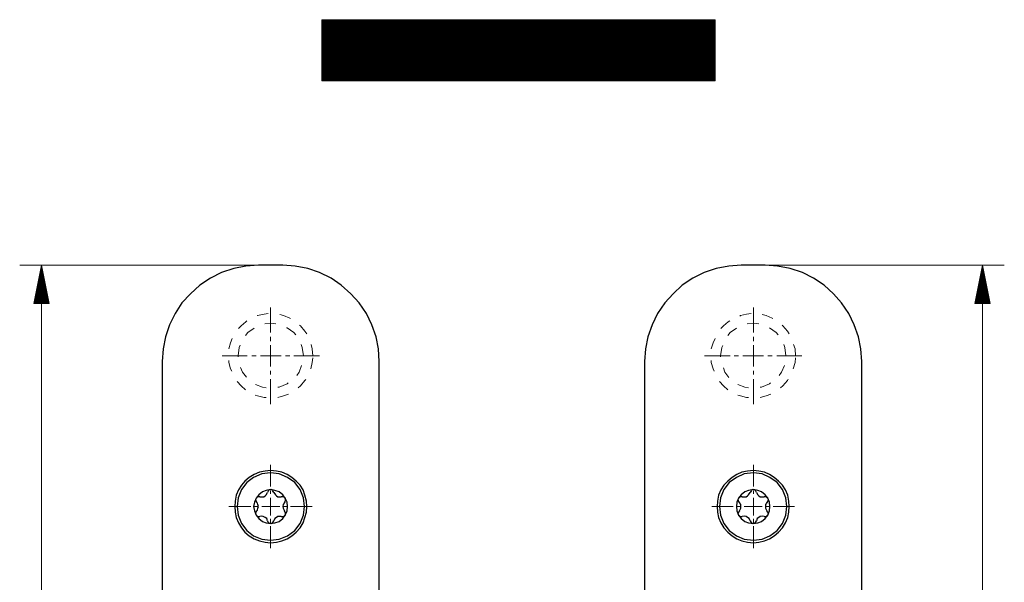
# Model space of a CAD drawing. Units: inches. Extents: x 4 to 831, y 3 to 1191.
# Drawn here: x 295 to 539, y 734 to 873 of the extents above; entities that cross this region are included whole.
import ezdxf

# ---------------------------------------------------------------- set-up
doc = ezdxf.new("R2010")
doc.units = ezdxf.units.IN
doc.header["$MEASUREMENT"] = 0
doc.layers.add('Ebene 1', color=7, linetype='Continuous')

msp = doc.modelspace()

# ---------------------------------------------------------------- linework, layer by layer
at = {"layer": 'Ebene 1', "color": 18, "lineweight": 9, "true_color": 0x000000}
for points in [[(369.84, 873.12), (467.28, 873.12)], [(467.28, 873.12), (369.84, 873.12)], [(369.84, 873.12), (369.84, 858)], [(369.84, 873), (467.28, 873)], [(369.84, 872.88), (467.28, 872.88)], [(369.84, 872.76), (467.28, 872.76)], [(369.84, 872.64), (467.28, 872.64)], [(369.84, 872.52), (467.28, 872.52)], [(369.84, 872.4), (467.28, 872.4)], [(369.84, 872.28), (467.28, 872.28)], [(369.84, 872.16), (467.28, 872.16)], [(369.84, 872.04), (467.28, 872.04)], [(369.84, 871.92), (467.28, 871.92)], [(369.84, 871.8), (467.28, 871.8)], [(369.84, 871.68), (467.28, 871.68)], [(369.84, 871.56), (467.28, 871.56)], [(369.84, 871.44), (467.28, 871.44)], [(369.84, 871.32), (467.28, 871.32)], [(369.84, 871.2), (467.28, 871.2)], [(369.84, 871.08), (467.28, 871.08)], [(369.84, 870.96), (467.28, 870.96)], [(467.28, 858), (467.28, 873.12)], [(369.84, 870.84), (467.28, 870.84)], [(369.84, 870.72), (467.28, 870.72)], [(369.84, 870.6), (467.28, 870.6)], [(369.84, 870.48), (467.28, 870.48)], [(369.84, 870.36), (467.28, 870.36)], [(369.84, 870.24), (467.28, 870.24)], [(369.84, 870.12), (467.28, 870.12)], [(369.84, 870), (467.28, 870)], [(369.84, 869.88), (467.28, 869.88)], [(369.84, 869.76), (467.28, 869.76)], [(369.84, 869.64), (467.28, 869.64)], [(369.84, 869.52), (467.28, 869.52)], [(369.84, 869.4), (467.28, 869.4)], [(369.84, 869.28), (467.28, 869.28)], [(369.84, 869.16), (467.28, 869.16)], [(369.84, 869.04), (467.28, 869.04)], [(369.84, 868.92), (467.28, 868.92)], [(369.84, 868.8), (467.28, 868.8)], [(369.84, 868.68), (467.28, 868.68)], [(369.84, 868.56), (467.28, 868.56)], [(369.84, 868.44), (467.28, 868.44)], [(369.84, 868.32), (467.28, 868.32)], [(369.84, 868.2), (467.28, 868.2)], [(369.84, 868.08), (467.28, 868.08)], [(369.84, 867.96), (467.28, 867.96)], [(369.84, 867.84), (467.28, 867.84)], [(369.84, 867.72), (467.28, 867.72)], [(369.84, 867.6), (467.28, 867.6)], [(369.84, 867.48), (467.28, 867.48)], [(369.84, 867.36), (467.28, 867.36)], [(369.84, 867.24), (467.28, 867.24)], [(369.84, 867.12), (467.28, 867.12)], [(369.84, 867), (467.28, 867)], [(369.84, 866.88), (467.28, 866.88)], [(369.84, 866.76), (467.28, 866.76)], [(369.84, 866.64), (467.28, 866.64)], [(369.84, 866.52), (467.28, 866.52)], [(369.84, 866.4), (467.28, 866.4)], [(369.84, 866.28), (467.28, 866.28)], [(369.84, 866.16), (467.28, 866.16)], [(369.84, 866.04), (467.28, 866.04)], [(369.84, 865.92), (467.28, 865.92)], [(369.84, 865.8), (467.28, 865.8)], [(369.84, 865.68), (467.28, 865.68)], [(369.84, 865.56), (467.28, 865.56)], [(369.84, 865.44), (467.28, 865.44)], [(369.84, 865.32), (467.28, 865.32)], [(369.84, 865.2), (467.28, 865.2)], [(369.84, 865.08), (467.28, 865.08)], [(369.84, 864.96), (467.28, 864.96)], [(369.84, 864.84), (467.28, 864.84)], [(369.84, 864.72), (467.28, 864.72)], [(369.84, 864.6), (467.28, 864.6)], [(369.84, 864.48), (467.28, 864.48)], [(369.84, 864.36), (467.28, 864.36)], [(369.84, 864.24), (467.28, 864.24)], [(369.84, 864.12), (467.28, 864.12)], [(369.84, 864), (467.28, 864)], [(369.84, 863.88), (467.28, 863.88)], [(369.84, 863.76), (467.28, 863.76)], [(369.84, 863.64), (467.28, 863.64)], [(369.84, 863.52), (467.28, 863.52)], [(369.84, 863.4), (467.28, 863.4)], [(369.84, 863.28), (467.28, 863.28)], [(369.84, 863.16), (467.28, 863.16)], [(369.84, 863.04), (467.28, 863.04)], [(369.84, 862.92), (467.28, 862.92)], [(369.84, 862.8), (467.28, 862.8)], [(369.84, 862.68), (467.28, 862.68)], [(369.84, 862.56), (467.28, 862.56)], [(369.84, 862.44), (467.28, 862.44)], [(369.84, 862.32), (467.28, 862.32)], [(369.84, 862.2), (467.28, 862.2)], [(369.84, 862.08), (467.28, 862.08)], [(369.84, 861.96), (467.28, 861.96)], [(369.84, 861.84), (467.28, 861.84)], [(369.84, 861.72), (467.28, 861.72)], [(369.84, 861.6), (467.28, 861.6)], [(369.84, 861.48), (467.28, 861.48)], [(369.84, 861.36), (467.28, 861.36)], [(369.84, 861.24), (467.28, 861.24)], [(369.84, 861.12), (467.28, 861.12)], [(369.84, 861), (467.28, 861)], [(369.84, 860.88), (467.28, 860.88)], [(369.84, 860.76), (467.28, 860.76)], [(369.84, 860.64), (467.28, 860.64)], [(369.84, 860.52), (467.28, 860.52)], [(369.84, 860.4), (467.28, 860.4)], [(369.84, 860.28), (467.28, 860.28)], [(369.84, 860.16), (467.28, 860.16)], [(369.84, 860.04), (467.28, 860.04)], [(369.84, 859.92), (467.28, 859.92)], [(369.84, 859.8), (467.28, 859.8)], [(369.84, 859.68), (467.28, 859.68)], [(369.84, 859.56), (467.28, 859.56)], [(369.84, 859.44), (467.28, 859.44)], [(369.84, 859.32), (467.28, 859.32)], [(369.84, 859.2), (467.28, 859.2)], [(369.84, 859.08), (467.28, 859.08)], [(369.84, 858.96), (467.28, 858.96)], [(369.84, 858.84), (467.28, 858.84)], [(369.84, 858.72), (467.28, 858.72)], [(369.84, 858.6), (467.28, 858.6)], [(369.84, 858.48), (467.28, 858.48)], [(369.84, 858.36), (467.28, 858.36)], [(369.84, 858.24), (467.28, 858.24)], [(369.84, 858.12), (467.28, 858.12)], [(369.84, 858), (467.28, 858)], [(369.84, 858), (467.28, 858)]]:
    msp.add_lwpolyline(points, dxfattribs=at)
at = {"layer": 'Ebene 1', "color": 7, "lineweight": 13, "true_color": 0xffffff}
for points in [[(354.12, 812.28), (294.96, 812.28)], [(479.64, 812.28), (538.92, 812.28)], [(300.36, 224.04), (300.36, 802.8)], [(533.52, 802.8), (533.52, 224.04)], [(356.52, 800.28), (355.56, 800.16)], [(476.16, 800.28), (475.08, 800.16)], [(351, 798.24), (349.8, 797.28)], [(351.24, 798.48), (351, 798.24)], [(353.88, 799.8), (353.76, 799.8)], [(355.56, 800.16), (353.88, 799.8)], [(357.12, 797.88), (355.68, 797.76)], [(358.44, 797.76), (357.12, 797.88)], [(360.36, 799.8), (359.4, 800.04)], [(361.92, 799.2), (360.36, 799.8)], [(362.04, 799.08), (361.92, 799.2)], [(470.52, 798.24), (469.32, 797.28)], [(470.88, 798.48), (470.52, 798.24)], [(473.52, 799.8), (473.4, 799.68)], [(475.08, 800.16), (473.52, 799.8)], [(476.76, 797.88), (475.2, 797.76)], [(478.08, 797.76), (476.76, 797.88)], [(479.88, 799.8), (478.92, 800.04)], [(481.44, 799.2), (479.88, 799.8)], [(481.56, 799.08), (481.44, 799.2)], [(349.8, 797.28), (349.2, 796.56)], [(351.48, 795.6), (350.88, 794.88)], [(353.04, 796.68), (351.48, 795.6)], [(361.2, 796.8), (361.08, 796.8)], [(362.88, 795.6), (361.2, 796.8)], [(363.36, 795), (362.88, 795.6)], [(364.56, 797.28), (364.32, 797.4)], [(365.64, 795.96), (364.56, 797.28)], [(366.12, 795.24), (365.64, 795.96)], [(469.32, 797.28), (468.72, 796.56)], [(471, 795.6), (470.4, 794.88)], [(472.56, 796.68), (471, 795.6)], [(482.4, 795.6), (480.72, 796.8)], [(480.72, 796.8), (480.72, 796.8)], [(482.88, 795), (482.4, 795.6)], [(484.08, 797.28), (483.84, 797.4)], [(485.16, 795.96), (484.08, 797.28)], [(485.64, 795.24), (485.16, 795.96)], [(347.16, 793.08), (346.8, 791.52)], [(347.64, 794.16), (347.16, 793.08)], [(466.8, 793.08), (466.32, 791.52)], [(467.28, 794.16), (466.8, 793.08)], [(346.8, 791.52), (346.8, 791.52)], [(349.32, 791.88), (349.08, 789.84)], [(349.56, 792.48), (349.32, 791.88)], [(364.92, 791.88), (364.68, 792.6)], [(365.28, 789.84), (364.92, 791.88)], [(367.44, 791.52), (367.2, 792.6)], [(367.56, 789.84), (367.44, 791.52)], [(466.32, 791.52), (466.32, 791.52)], [(468.96, 791.88), (468.6, 789.84)], [(469.2, 792.36), (468.96, 791.88)], [(484.56, 791.88), (484.32, 792.6)], [(484.8, 789.84), (484.56, 791.88)], [(487.08, 791.52), (486.72, 792.6)], [(487.2, 789.84), (487.08, 791.52)], [(346.8, 788.64), (346.8, 788.16)], [(346.8, 788.16), (347.16, 786.6)], [(349.08, 789.84), (349.08, 789.6)], [(367.08, 786.6), (367.44, 788.16)], [(367.44, 788.16), (367.56, 789.36)], [(466.32, 788.64), (466.32, 788.16)], [(466.32, 788.16), (466.8, 786.6)], [(468.6, 789.84), (468.6, 789.6)], [(486.6, 786.6), (487.08, 788.16)], [(487.08, 788.16), (487.2, 789.36)], [(347.16, 786.6), (347.52, 786)], [(349.68, 786.96), (350.16, 785.76)], [(350.16, 785.76), (351.12, 784.56)], [(363.6, 784.92), (364.2, 785.76)], [(364.2, 785.76), (364.8, 787.44)], [(367.08, 786.6), (367.08, 786.6)], [(466.8, 786.6), (467.04, 786)], [(469.32, 786.84), (469.68, 785.76)], [(469.68, 785.76), (470.64, 784.44)], [(483.12, 784.92), (483.72, 785.76)], [(483.72, 785.76), (484.44, 787.44)], [(486.6, 786.6), (486.6, 786.6)], [(348.84, 783.48), (349.8, 782.4)], [(361.2, 782.88), (361.44, 783.12)], [(364.56, 782.4), (365.64, 783.72)], [(365.64, 783.72), (365.88, 783.96)], [(468.36, 783.48), (469.32, 782.4)], [(480.72, 782.88), (480.96, 783.12)], [(484.08, 782.4), (485.16, 783.72)], [(485.16, 783.72), (485.4, 784.08)], [(349.8, 782.4), (350.88, 781.44)], [(353.4, 782.76), (355.08, 782.04)], [(355.08, 782.04), (356.04, 781.92)], [(358.92, 782.04), (359.28, 782.04)], [(359.28, 782.04), (361.2, 782.88)], [(363.96, 781.92), (364.56, 782.4)], [(469.32, 782.4), (470.4, 781.44)], [(472.92, 782.76), (474.6, 782.04)], [(474.6, 782.04), (475.56, 781.92)], [(478.44, 782.04), (478.8, 782.04)], [(478.8, 782.04), (480.72, 782.88)], [(483.48, 781.92), (484.08, 782.4)], [(353.28, 780.12), (353.88, 779.88)], [(353.88, 779.88), (355.56, 779.52)], [(355.56, 779.52), (356.04, 779.52)], [(358.92, 779.52), (360.36, 779.88)], [(360.36, 779.88), (361.56, 780.36)], [(472.92, 780.12), (473.52, 779.88)], [(473.52, 779.88), (475.08, 779.52)], [(475.08, 779.52), (475.56, 779.52)], [(478.44, 779.52), (479.88, 779.88)], [(479.88, 779.88), (481.08, 780.36)]]:
    msp.add_lwpolyline(points, dxfattribs=at)
at = {"layer": 'Ebene 1', "color": 7, "lineweight": 9, "true_color": 0xffffff}
for points in [[(300.36, 812.28), (298.44, 802.8)], [(299.88, 810), (300.84, 810)], [(300, 810.6), (300.72, 810.6)], [(300, 810.48), (300.72, 810.48)], [(300, 810.36), (300.72, 810.36)], [(300, 810.24), (300.72, 810.24)], [(300, 810.12), (300.84, 810.12)], [(300.12, 811.2), (300.6, 811.2)], [(300.12, 811.08), (300.6, 811.08)], [(300.12, 810.96), (300.6, 810.96)], [(300.12, 810.84), (300.6, 810.84)], [(300.12, 810.72), (300.72, 810.72)], [(300.24, 811.8), (300.48, 811.8)], [(300.24, 811.68), (300.48, 811.68)], [(300.24, 811.56), (300.48, 811.56)], [(300.24, 811.44), (300.48, 811.44)], [(300.24, 811.32), (300.6, 811.32)], [(302.28, 802.8), (300.36, 812.28)], [(300.36, 812.16), (300.48, 812.16)], [(300.36, 812.04), (300.48, 812.04)], [(300.36, 811.92), (300.48, 811.92)], [(533.52, 812.28), (531.6, 802.8)], [(533.04, 810.24), (533.88, 810.24)], [(533.04, 810.12), (533.88, 810.12)], [(533.04, 810), (533.88, 810)], [(533.16, 810.84), (533.76, 810.84)], [(533.16, 810.72), (533.76, 810.72)], [(533.16, 810.6), (533.76, 810.6)], [(533.16, 810.48), (533.88, 810.48)], [(533.16, 810.36), (533.88, 810.36)], [(533.28, 811.44), (533.64, 811.44)], [(533.28, 811.32), (533.64, 811.32)], [(533.28, 811.2), (533.64, 811.2)], [(533.28, 811.08), (533.76, 811.08)], [(533.28, 810.96), (533.76, 810.96)], [(533.4, 812.04), (533.52, 812.04)], [(533.4, 811.92), (533.52, 811.92)], [(533.4, 811.8), (533.52, 811.8)], [(533.4, 811.68), (533.64, 811.68)], [(533.4, 811.56), (533.64, 811.56)], [(535.44, 802.8), (533.52, 812.28)], [(533.52, 812.16), (533.64, 812.16)], [(299.4, 807.6), (301.32, 807.6)], [(299.52, 808.2), (301.2, 808.2)], [(299.52, 808.08), (301.2, 808.08)], [(299.52, 807.96), (301.2, 807.96)], [(299.52, 807.84), (301.2, 807.84)], [(299.52, 807.72), (301.32, 807.72)], [(299.64, 808.8), (301.08, 808.8)], [(299.64, 808.68), (301.08, 808.68)], [(299.64, 808.56), (301.08, 808.56)], [(299.64, 808.44), (301.08, 808.44)], [(299.64, 808.32), (301.2, 808.32)], [(299.76, 809.4), (300.96, 809.4)], [(299.76, 809.28), (300.96, 809.28)], [(299.76, 809.16), (300.96, 809.16)], [(299.76, 809.04), (300.96, 809.04)], [(299.76, 808.92), (301.08, 808.92)], [(299.88, 809.88), (300.84, 809.88)], [(299.88, 809.76), (300.84, 809.76)], [(299.88, 809.64), (300.84, 809.64)], [(299.88, 809.52), (300.96, 809.52)], [(532.56, 807.84), (534.36, 807.84)], [(532.56, 807.72), (534.36, 807.72)], [(532.56, 807.6), (534.36, 807.6)], [(532.68, 808.44), (534.24, 808.44)], [(532.68, 808.32), (534.24, 808.32)], [(532.68, 808.2), (534.24, 808.2)], [(532.68, 808.08), (534.36, 808.08)], [(532.68, 807.96), (534.36, 807.96)], [(532.8, 809.04), (534.12, 809.04)], [(532.8, 808.92), (534.12, 808.92)], [(532.8, 808.8), (534.12, 808.8)], [(532.8, 808.68), (534.24, 808.68)], [(532.8, 808.56), (534.24, 808.56)], [(532.92, 809.64), (534, 809.64)], [(532.92, 809.52), (534, 809.52)], [(532.92, 809.4), (534, 809.4)], [(532.92, 809.28), (534.12, 809.28)], [(532.92, 809.16), (534.12, 809.16)], [(533.04, 809.88), (534, 809.88)], [(533.04, 809.76), (534, 809.76)], [(298.92, 805.2), (301.8, 805.2)], [(298.92, 805.08), (301.8, 805.08)], [(299.04, 805.8), (301.68, 805.8)], [(299.04, 805.68), (301.68, 805.68)], [(299.04, 805.56), (301.68, 805.56)], [(299.04, 805.44), (301.68, 805.44)], [(299.04, 805.32), (301.8, 805.32)], [(299.16, 806.4), (301.56, 806.4)], [(299.16, 806.28), (301.56, 806.28)], [(299.16, 806.16), (301.56, 806.16)], [(299.16, 806.04), (301.56, 806.04)], [(299.16, 805.92), (301.68, 805.92)], [(299.28, 807), (301.44, 807)], [(299.28, 806.88), (301.44, 806.88)], [(299.28, 806.76), (301.44, 806.76)], [(299.28, 806.64), (301.44, 806.64)], [(299.28, 806.52), (301.56, 806.52)], [(299.4, 807.48), (301.32, 807.48)], [(299.4, 807.36), (301.32, 807.36)], [(299.4, 807.24), (301.32, 807.24)], [(299.4, 807.12), (301.44, 807.12)], [(532.08, 805.44), (534.84, 805.44)], [(532.08, 805.32), (534.84, 805.32)], [(532.08, 805.2), (534.84, 805.2)], [(532.08, 805.08), (534.96, 805.08)], [(532.2, 806.04), (534.72, 806.04)], [(532.2, 805.92), (534.72, 805.92)], [(532.2, 805.8), (534.72, 805.8)], [(532.2, 805.68), (534.84, 805.68)], [(532.2, 805.56), (534.84, 805.56)], [(532.32, 806.64), (534.6, 806.64)], [(532.32, 806.52), (534.6, 806.52)], [(532.32, 806.4), (534.6, 806.4)], [(532.32, 806.28), (534.72, 806.28)], [(532.32, 806.16), (534.72, 806.16)], [(532.44, 807.24), (534.48, 807.24)], [(532.44, 807.12), (534.48, 807.12)], [(532.44, 807), (534.48, 807)], [(532.44, 806.88), (534.6, 806.88)], [(532.44, 806.76), (534.6, 806.76)], [(532.56, 807.48), (534.48, 807.48)], [(532.56, 807.36), (534.48, 807.36)], [(298.44, 802.8), (302.28, 802.8)], [(298.44, 802.8), (302.28, 802.8)], [(298.56, 803.4), (302.16, 803.4)], [(298.56, 803.28), (302.16, 803.28)], [(298.56, 803.16), (302.16, 803.16)], [(298.56, 803.04), (302.16, 803.04)], [(298.56, 802.92), (302.28, 802.92)], [(298.68, 804), (302.04, 804)], [(298.68, 803.88), (302.04, 803.88)], [(298.68, 803.76), (302.04, 803.76)], [(298.68, 803.64), (302.04, 803.64)], [(298.68, 803.52), (302.16, 803.52)], [(298.8, 804.6), (301.92, 804.6)], [(298.8, 804.48), (301.92, 804.48)], [(298.8, 804.36), (301.92, 804.36)], [(298.8, 804.24), (301.92, 804.24)], [(298.8, 804.12), (302.04, 804.12)], [(298.92, 804.96), (301.8, 804.96)], [(298.92, 804.84), (301.8, 804.84)], [(298.92, 804.72), (301.92, 804.72)], [(531.6, 803.04), (535.32, 803.04)], [(531.6, 802.92), (535.32, 802.92)], [(531.6, 802.8), (535.32, 802.8)], [(531.6, 802.8), (535.44, 802.8)], [(531.72, 803.64), (535.2, 803.64)], [(531.72, 803.52), (535.2, 803.52)], [(531.72, 803.4), (535.2, 803.4)], [(531.72, 803.28), (535.32, 803.28)], [(531.72, 803.16), (535.32, 803.16)], [(531.84, 804.24), (535.08, 804.24)], [(531.84, 804.12), (535.08, 804.12)], [(531.84, 804), (535.08, 804)], [(531.84, 803.88), (535.2, 803.88)], [(531.84, 803.76), (535.2, 803.76)], [(531.96, 804.84), (534.96, 804.84)], [(531.96, 804.72), (534.96, 804.72)], [(531.96, 804.6), (534.96, 804.6)], [(531.96, 804.48), (535.08, 804.48)], [(531.96, 804.36), (535.08, 804.36)], [(532.08, 804.96), (534.96, 804.96)]]:
    msp.add_lwpolyline(points, dxfattribs=at)
at = {"layer": 'Ebene 1', "color": 7, "lineweight": 25, "true_color": 0xffffff}
for points in [[(345, 810.48), (342.24, 809.04)], [(345, 810.48), (342.24, 809.04)], [(348, 811.44), (345, 810.48)], [(348, 811.44), (345, 810.48)], [(351, 812.04), (348, 811.44)], [(351, 812.04), (348, 811.44)], [(354.12, 812.28), (351, 812.04)], [(354.12, 812.28), (351, 812.04)], [(360.12, 812.28), (354.12, 812.28)], [(363.24, 812.04), (360.12, 812.28)], [(363.24, 812.04), (360.12, 812.28)], [(366.36, 811.44), (363.24, 812.04)], [(366.36, 811.44), (363.24, 812.04)], [(369.24, 810.48), (366.36, 811.44)], [(369.24, 810.48), (366.36, 811.44)], [(372.12, 809.04), (369.24, 810.48)], [(372.12, 809.04), (369.24, 810.48)], [(464.52, 810.48), (461.76, 809.04)], [(464.52, 810.48), (461.76, 809.04)], [(467.52, 811.44), (464.52, 810.48)], [(467.52, 811.44), (464.52, 810.48)], [(470.64, 812.04), (467.52, 811.44)], [(470.64, 812.04), (467.52, 811.44)], [(473.76, 812.28), (470.64, 812.04)], [(473.76, 812.28), (470.64, 812.04)], [(479.64, 812.28), (473.76, 812.28)], [(482.76, 812.04), (479.64, 812.28)], [(482.76, 812.04), (479.64, 812.28)], [(485.88, 811.44), (482.76, 812.04)], [(485.88, 811.44), (482.76, 812.04)], [(488.88, 810.48), (485.88, 811.44)], [(488.88, 810.48), (485.88, 811.44)], [(491.64, 809.04), (488.88, 810.48)], [(491.64, 809.04), (488.88, 810.48)], [(342.24, 809.04), (339.6, 807.36)], [(342.24, 809.04), (339.6, 807.36)], [(374.64, 807.36), (372.12, 809.04)], [(374.64, 807.36), (372.12, 809.04)], [(461.76, 809.04), (459.12, 807.36)], [(461.76, 809.04), (459.12, 807.36)], [(494.28, 807.36), (491.64, 809.04)], [(494.28, 807.36), (491.64, 809.04)], [(337.32, 805.2), (335.16, 802.92)], [(337.32, 805.2), (335.16, 802.92)], [(339.6, 807.36), (337.32, 805.2)], [(339.6, 807.36), (337.32, 805.2)], [(377.04, 805.2), (374.64, 807.36)], [(377.04, 805.2), (374.64, 807.36)], [(379.08, 802.92), (377.04, 805.2)], [(379.08, 802.92), (377.04, 805.2)], [(456.84, 805.2), (454.8, 802.92)], [(456.84, 805.2), (454.8, 802.92)], [(459.12, 807.36), (456.84, 805.2)], [(459.12, 807.36), (456.84, 805.2)], [(496.56, 805.2), (494.28, 807.36)], [(496.56, 805.2), (494.28, 807.36)], [(498.6, 802.92), (496.56, 805.2)], [(498.6, 802.92), (496.56, 805.2)], [(335.16, 802.92), (333.48, 800.28)], [(335.16, 802.92), (333.48, 800.28)], [(380.88, 800.28), (379.08, 802.92)], [(380.88, 800.28), (379.08, 802.92)], [(454.8, 802.92), (453, 800.28)], [(454.8, 802.92), (453, 800.28)], [(500.4, 800.28), (498.6, 802.92)], [(500.4, 800.28), (498.6, 802.92)], [(333.48, 800.28), (332.04, 797.52)], [(333.48, 800.28), (332.04, 797.52)], [(382.2, 797.52), (380.88, 800.28)], [(382.2, 797.52), (380.88, 800.28)], [(453, 800.28), (451.68, 797.52)], [(453, 800.28), (451.68, 797.52)], [(501.72, 797.52), (500.4, 800.28)], [(501.72, 797.52), (500.4, 800.28)], [(332.04, 797.52), (331.08, 794.52)], [(332.04, 797.52), (331.08, 794.52)], [(383.28, 794.52), (382.2, 797.52)], [(383.28, 794.52), (382.2, 797.52)], [(451.68, 797.52), (450.6, 794.52)], [(451.68, 797.52), (450.6, 794.52)], [(502.8, 794.52), (501.72, 797.52)], [(502.8, 794.52), (501.72, 797.52)], [(331.08, 794.52), (330.48, 791.52)], [(331.08, 794.52), (330.48, 791.52)], [(383.88, 791.52), (383.28, 794.52)], [(383.88, 791.52), (383.28, 794.52)], [(450.6, 794.52), (450, 791.52)], [(450.6, 794.52), (450, 791.52)], [(503.4, 791.52), (502.8, 794.52)], [(503.4, 791.52), (502.8, 794.52)], [(330.48, 791.52), (330.24, 788.4)], [(330.48, 791.52), (330.24, 788.4)], [(384, 788.4), (383.88, 791.52)], [(384, 788.4), (383.88, 791.52)], [(450, 791.52), (449.76, 788.4)], [(450, 791.52), (449.76, 788.4)], [(503.64, 788.4), (503.4, 791.52)], [(503.64, 788.4), (503.4, 791.52)], [(330.24, 788.4), (330.24, 594.12)], [(330.24, 788.4), (330.24, 289.2)], [(384, 594.12), (384, 788.4)], [(449.76, 788.4), (449.76, 594.12)], [(449.76, 788.4), (449.76, 386.64)], [(503.64, 594.12), (503.64, 788.4)], [(355.8, 761.28), (354.36, 761.04)], [(357.12, 761.4), (355.8, 761.28)], [(358.56, 761.28), (357.12, 761.4)], [(359.88, 761.04), (358.56, 761.28)], [(475.32, 761.28), (473.88, 761.04)], [(476.76, 761.4), (475.32, 761.28)], [(478.08, 761.28), (476.76, 761.4)], [(479.52, 761.04), (478.08, 761.28)], [(350.76, 758.76), (349.92, 757.8)], [(351.84, 759.72), (350.76, 758.76)], [(352.92, 759.72), (351.24, 758.4)], [(353.04, 760.44), (351.84, 759.72)], [(354.96, 760.56), (352.92, 759.72)], [(354.36, 761.04), (353.04, 760.44)], [(357.12, 760.8), (354.96, 760.56)], [(359.28, 760.56), (357.12, 760.8)], [(361.32, 759.72), (359.28, 760.56)], [(361.2, 760.44), (359.88, 761.04)], [(362.4, 759.72), (361.2, 760.44)], [(363.12, 758.4), (361.32, 759.72)], [(363.48, 758.76), (362.4, 759.72)], [(364.44, 757.8), (363.48, 758.76)], [(470.4, 758.76), (469.44, 757.8)], [(471.48, 759.72), (470.4, 758.76)], [(472.56, 759.72), (470.76, 758.4)], [(472.68, 760.44), (471.48, 759.72)], [(474.48, 760.56), (472.56, 759.72)], [(473.88, 761.04), (472.68, 760.44)], [(476.76, 760.8), (474.48, 760.56)], [(478.92, 760.56), (476.76, 760.8)], [(480.84, 759.72), (478.92, 760.56)], [(480.72, 760.44), (479.52, 761.04)], [(481.92, 759.72), (480.72, 760.44)], [(482.64, 758.4), (480.84, 759.72)], [(483, 758.76), (481.92, 759.72)], [(483.96, 757.8), (483, 758.76)], [(349.2, 756.6), (348.6, 755.28)], [(349.92, 756.72), (349.08, 754.68)], [(349.92, 757.8), (349.2, 756.6)], [(351.24, 758.4), (349.92, 756.72)], [(356.04, 756.48), (355.08, 756.12)], [(357.12, 756.72), (356.04, 756.48)], [(356.64, 756.48), (356.4, 756)], [(356.88, 756.6), (356.64, 756.48)], [(357.12, 756.72), (356.88, 756.6)], [(358.2, 756.48), (357.12, 756.72)], [(357.48, 756.6), (357.24, 756.72)], [(357.6, 756.48), (357.48, 756.6)], [(357.96, 756), (357.6, 756.48)], [(359.28, 756.12), (358.2, 756.48)], [(364.44, 756.72), (363.12, 758.4)], [(365.16, 756.6), (364.44, 757.8)], [(365.28, 754.68), (364.44, 756.72)], [(365.64, 755.28), (365.16, 756.6)], [(468.72, 756.6), (468.12, 755.28)], [(469.44, 756.72), (468.6, 754.68)], [(469.44, 757.8), (468.72, 756.6)], [(470.76, 758.4), (469.44, 756.72)], [(475.56, 756.48), (474.6, 756.12)], [(476.76, 756.72), (475.56, 756.48)], [(476.28, 756.48), (475.92, 756)], [(476.4, 756.6), (476.28, 756.48)], [(476.64, 756.72), (476.4, 756.6)], [(477, 756.6), (476.76, 756.72)], [(477.84, 756.48), (476.76, 756.72)], [(477.12, 756.48), (477, 756.6)], [(477.48, 756), (477.24, 756.48)], [(478.8, 756.12), (477.84, 756.48)], [(483.96, 756.72), (482.64, 758.4)], [(484.68, 756.6), (483.96, 757.8)], [(484.8, 754.68), (483.96, 756.72)], [(485.28, 755.28), (484.68, 756.6)], [(348.36, 753.84), (348.24, 752.52)], [(348.6, 755.28), (348.36, 753.84)], [(349.08, 754.68), (348.84, 752.52)], [(353.52, 754.56), (353.16, 753.6)], [(353.52, 754.56), (353.4, 754.2)], [(353.4, 754.2), (353.64, 753.6)], [(354.24, 755.4), (353.52, 754.56)], [(353.88, 754.92), (353.52, 754.56)], [(354.48, 754.92), (353.88, 754.92)], [(355.08, 756.12), (354.24, 755.4)], [(354.48, 754.92), (354.96, 754.92)], [(354.96, 754.92), (355.44, 754.92)], [(355.44, 754.92), (355.8, 755.16)], [(355.8, 755.16), (355.92, 755.28)], [(355.92, 755.28), (356.04, 755.4)], [(356.04, 755.4), (356.4, 756)], [(357.96, 756), (358.32, 755.4)], [(358.32, 755.4), (358.44, 755.28)], [(358.44, 755.28), (358.56, 755.16)], [(358.56, 755.16), (358.92, 754.92)], [(358.92, 754.92), (359.4, 754.92)], [(360.12, 755.4), (359.28, 756.12)], [(359.4, 754.92), (359.76, 754.92)], [(360.36, 754.92), (359.76, 754.92)], [(360.72, 754.56), (360.12, 755.4)], [(360.72, 754.56), (360.36, 754.92)], [(361.2, 753.6), (360.72, 754.56)], [(360.72, 753.6), (360.84, 754.2)], [(360.84, 754.2), (360.84, 754.56)], [(365.52, 752.52), (365.28, 754.68)], [(366, 753.84), (365.64, 755.28)], [(366.12, 752.52), (366, 753.84)], [(467.88, 753.84), (467.76, 752.52)], [(468.12, 755.28), (467.88, 753.84)], [(468.6, 754.68), (468.36, 752.52)], [(473.04, 754.56), (472.68, 753.6)], [(473.04, 754.56), (472.92, 754.2)], [(472.92, 754.2), (473.16, 753.6)], [(473.76, 755.4), (473.04, 754.56)], [(473.52, 754.92), (473.04, 754.56)], [(474, 754.92), (473.52, 754.92)], [(474.6, 756.12), (473.76, 755.4)], [(474, 754.92), (474.48, 754.92)], [(474.48, 754.92), (474.96, 754.92)], [(474.96, 754.92), (475.32, 755.16)], [(475.32, 755.16), (475.44, 755.28)], [(475.44, 755.28), (475.56, 755.4)], [(475.56, 755.4), (475.92, 756)], [(477.48, 756), (477.84, 755.4)], [(477.84, 755.4), (477.96, 755.28)], [(477.96, 755.28), (478.08, 755.16)], [(478.08, 755.16), (478.44, 754.92)], [(478.44, 754.92), (478.92, 754.92)], [(479.64, 755.4), (478.8, 756.12)], [(478.92, 754.92), (479.4, 754.92)], [(479.88, 754.92), (479.4, 754.92)], [(480.36, 754.56), (479.64, 755.4)], [(480.36, 754.56), (479.88, 754.92)], [(480.24, 753.6), (480.48, 754.2)], [(480.48, 754.2), (480.36, 754.56)], [(480.72, 753.6), (480.36, 754.56)], [(485.04, 752.52), (484.8, 754.68)], [(485.52, 753.84), (485.28, 755.28)], [(485.64, 752.52), (485.52, 753.84)], [(348.24, 752.52), (348.36, 751.08)], [(348.84, 752.52), (349.08, 750.36)], [(353.16, 753.6), (352.92, 752.52)], [(352.92, 752.52), (353.16, 751.44)], [(353.16, 751.44), (353.52, 750.36)], [(353.64, 751.44), (353.4, 750.84)], [(353.88, 753.36), (353.64, 753.6)], [(353.64, 753.6), (353.64, 753.6)], [(353.64, 751.44), (353.88, 751.56)], [(354, 753), (353.88, 753.36)], [(353.88, 751.56), (354, 752.04)], [(354.12, 752.52), (354, 753)], [(354, 752.04), (354.12, 752.52)], [(360.24, 753), (360.12, 752.52)], [(360.12, 752.52), (360.24, 752.04)], [(360.48, 753.36), (360.24, 753)], [(360.24, 752.04), (360.48, 751.56)], [(360.6, 753.6), (360.48, 753.36)], [(360.48, 751.56), (360.6, 751.44)], [(360.6, 753.6), (360.72, 753.6)], [(360.84, 750.84), (360.6, 751.44)], [(360.72, 750.36), (361.2, 751.44)], [(361.32, 752.52), (361.2, 753.6)], [(361.2, 751.44), (361.32, 752.52)], [(365.28, 750.36), (365.52, 752.52)], [(366, 751.08), (366.12, 752.52)], [(467.76, 752.52), (467.88, 751.08)], [(468.36, 752.52), (468.6, 750.36)], [(472.68, 753.6), (472.56, 752.52)], [(472.56, 752.52), (472.68, 751.44)], [(472.68, 751.44), (473.04, 750.36)], [(473.28, 751.44), (473.04, 751.08)], [(473.16, 753.6), (473.28, 753.6)], [(473.4, 753.36), (473.28, 753.6)], [(473.28, 751.44), (473.4, 751.56)], [(473.64, 753), (473.4, 753.36)], [(473.4, 751.56), (473.64, 752.04)], [(473.64, 752.52), (473.64, 753)], [(473.64, 752.04), (473.64, 752.52)], [(480, 753.36), (479.76, 753)], [(479.76, 753), (479.76, 752.52)], [(479.76, 752.52), (479.76, 752.04)], [(479.76, 752.04), (480, 751.56)], [(480.12, 753.6), (480, 753.36)], [(480, 751.56), (480.12, 751.44)], [(480.12, 753.6), (480.24, 753.6)], [(480.36, 751.08), (480.12, 751.44)], [(480.36, 750.36), (480.72, 751.44)], [(480.84, 752.52), (480.72, 753.6)], [(480.72, 751.44), (480.84, 752.52)], [(484.8, 750.36), (485.04, 752.52)], [(485.52, 751.08), (485.64, 752.52)], [(348.36, 751.08), (348.6, 749.76)], [(348.6, 749.76), (349.2, 748.44)], [(349.08, 750.36), (349.92, 748.32)], [(353.4, 750.84), (353.52, 750.36)], [(353.52, 750.36), (353.88, 750)], [(353.52, 750.36), (354.24, 749.52)], [(353.88, 750), (354.48, 750)], [(354.24, 749.52), (355.08, 748.8)], [(354.96, 750.12), (354.48, 750)], [(355.32, 750), (354.96, 750.12)], [(355.8, 749.76), (355.32, 750)], [(356.16, 749.52), (355.8, 749.76)], [(356.4, 748.92), (356.16, 749.52)], [(358.2, 749.52), (357.96, 748.92)], [(358.56, 749.76), (358.2, 749.52)], [(358.92, 750), (358.56, 749.76)], [(359.76, 750), (358.92, 750)], [(359.28, 748.8), (360.12, 749.52)], [(359.76, 750), (360.36, 750)], [(360.12, 749.52), (360.72, 750.36)], [(360.36, 750), (360.72, 750.36)], [(360.84, 750.36), (360.84, 750.84)], [(364.44, 748.32), (365.28, 750.36)], [(365.16, 748.44), (365.64, 749.76)], [(365.64, 749.76), (366, 751.08)], [(467.88, 751.08), (468.12, 749.76)], [(468.12, 749.76), (468.72, 748.44)], [(468.6, 750.36), (469.44, 748.32)], [(473.04, 751.08), (472.92, 750.84)], [(472.92, 750.84), (473.04, 750.36)], [(473.04, 750.36), (473.52, 750)], [(473.04, 750.36), (473.76, 749.52)], [(473.52, 750), (474, 750)], [(473.76, 749.52), (474.6, 748.8)], [(474.48, 750.12), (474, 750)], [(474.96, 750), (474.48, 750.12)], [(475.32, 749.76), (474.96, 750)], [(475.68, 749.52), (475.32, 749.76)], [(475.92, 748.92), (475.68, 749.52)], [(477.72, 749.52), (477.48, 748.92)], [(478.08, 749.76), (477.72, 749.52)], [(478.44, 750), (478.08, 749.76)], [(478.92, 750.12), (478.44, 750)], [(478.8, 748.8), (479.64, 749.52)], [(479.4, 750), (478.92, 750.12)], [(479.4, 750), (479.88, 750)], [(479.64, 749.52), (480.36, 750.36)], [(479.88, 750), (480.36, 750.36)], [(480.48, 750.84), (480.36, 751.08)], [(480.36, 750.36), (480.48, 750.84)], [(483.96, 748.32), (484.8, 750.36)], [(484.68, 748.44), (485.28, 749.76)], [(485.28, 749.76), (485.52, 751.08)], [(349.2, 748.44), (349.92, 747.24)], [(349.92, 748.32), (351.24, 746.52)], [(349.92, 747.24), (350.76, 746.16)], [(351.24, 746.52), (352.92, 745.2)], [(355.08, 748.8), (356.04, 748.44)], [(356.04, 748.44), (357.12, 748.32)], [(356.4, 748.92), (356.52, 748.56)], [(356.52, 748.56), (357.12, 748.32)], [(357.12, 748.32), (358.2, 748.44)], [(357.24, 748.32), (357.72, 748.56)], [(357.72, 748.56), (357.96, 748.92)], [(358.2, 748.44), (359.28, 748.8)], [(361.32, 745.2), (363.12, 746.52)], [(363.12, 746.52), (364.44, 748.32)], [(363.48, 746.16), (364.44, 747.24)], [(364.44, 747.24), (365.16, 748.44)], [(468.72, 748.44), (469.44, 747.24)], [(469.44, 748.32), (470.76, 746.52)], [(469.44, 747.24), (470.4, 746.16)], [(470.76, 746.52), (472.56, 745.2)], [(474.6, 748.8), (475.56, 748.44)], [(475.56, 748.44), (476.76, 748.32)], [(475.92, 748.92), (476.16, 748.56)], [(476.16, 748.56), (476.64, 748.32)], [(476.76, 748.32), (477.24, 748.56)], [(476.76, 748.32), (477.84, 748.44)], [(477.24, 748.56), (477.48, 748.92)], [(477.84, 748.44), (478.8, 748.8)], [(480.84, 745.2), (482.64, 746.52)], [(482.64, 746.52), (483.96, 748.32)], [(483, 746.16), (483.96, 747.24)], [(483.96, 747.24), (484.68, 748.44)], [(350.76, 746.16), (351.84, 745.2)], [(351.84, 745.2), (353.04, 744.48)], [(352.92, 745.2), (354.96, 744.36)], [(353.04, 744.48), (354.36, 744)], [(354.96, 744.36), (357.12, 744.12)], [(357.12, 744.12), (359.28, 744.36)], [(359.28, 744.36), (361.32, 745.2)], [(359.88, 744), (361.2, 744.48)], [(361.2, 744.48), (362.4, 745.2)], [(362.4, 745.2), (363.48, 746.16)], [(470.4, 746.16), (471.48, 745.2)], [(471.48, 745.2), (472.68, 744.48)], [(472.56, 745.2), (474.48, 744.36)], [(472.68, 744.48), (473.88, 744)], [(474.48, 744.36), (476.76, 744.12)], [(476.76, 744.12), (478.92, 744.36)], [(478.92, 744.36), (480.84, 745.2)], [(479.52, 744), (480.72, 744.48)], [(480.72, 744.48), (481.92, 745.2)], [(481.92, 745.2), (483, 746.16)], [(354.36, 744), (355.8, 743.64)], [(355.8, 743.64), (357.12, 743.52)], [(357.12, 743.52), (358.56, 743.64)], [(358.56, 743.64), (359.88, 744)], [(473.88, 744), (475.32, 743.64)], [(475.32, 743.64), (476.76, 743.52)], [(476.76, 743.52), (478.08, 743.64)], [(478.08, 743.64), (479.52, 744)]]:
    msp.add_lwpolyline(points, dxfattribs=at)
at = {"layer": 'Ebene 1', "color": 7, "lineweight": 18, "true_color": 0xffffff}
for points in [[(357.12, 795.6), (357.12, 801.84)], [(476.76, 795.6), (476.76, 801.84)], [(357.12, 793.44), (357.12, 794.52)], [(476.76, 793.44), (476.76, 794.52)], [(357.12, 789.84), (357.12, 792.48)], [(476.76, 789.84), (476.76, 792.48)], [(351.36, 789.84), (345.12, 789.84)], [(353.52, 789.84), (352.44, 789.84)], [(357.12, 789.84), (354.6, 789.84)], [(357.12, 789.84), (357.12, 787.2)], [(357.12, 789.84), (359.76, 789.84)], [(360.84, 789.84), (361.92, 789.84)], [(362.88, 789.84), (369.24, 789.84)], [(471, 789.84), (464.64, 789.84)], [(473.04, 789.84), (471.96, 789.84)], [(476.76, 789.84), (474.12, 789.84)], [(476.76, 789.84), (476.76, 787.2)], [(476.76, 789.84), (479.28, 789.84)], [(480.36, 789.84), (481.44, 789.84)], [(482.52, 789.84), (488.76, 789.84)], [(357.12, 786.12), (357.12, 785.16)], [(476.76, 786.12), (476.76, 785.16)], [(357.12, 784.08), (357.12, 777.84)], [(476.76, 784.08), (476.76, 777.84)], [(357.12, 757.44), (357.12, 762.84)], [(476.76, 757.44), (476.76, 762.84)], [(357.12, 755.64), (357.12, 756.48)], [(476.76, 755.64), (476.76, 756.48)], [(357.12, 752.52), (357.12, 754.68)], [(476.76, 752.52), (476.76, 754.68)], [(352.2, 752.52), (346.8, 752.52)], [(354, 752.52), (353.16, 752.52)], [(357.12, 752.52), (354.96, 752.52)], [(357.12, 752.52), (359.4, 752.52)], [(357.12, 752.52), (357.12, 750.24)], [(360.24, 752.52), (361.2, 752.52)], [(362.04, 752.52), (367.44, 752.52)], [(471.72, 752.52), (466.44, 752.52)], [(473.52, 752.52), (472.68, 752.52)], [(476.76, 752.52), (474.48, 752.52)], [(476.76, 752.52), (478.92, 752.52)], [(476.76, 752.52), (476.76, 750.24)], [(479.88, 752.52), (480.72, 752.52)], [(481.68, 752.52), (486.96, 752.52)], [(357.12, 749.4), (357.12, 748.44)], [(476.76, 749.4), (476.76, 748.44)], [(357.12, 747.6), (357.12, 742.2)], [(476.76, 747.6), (476.76, 742.2)]]:
    msp.add_lwpolyline(points, dxfattribs=at)

# ---------------------------------------------------------------- texts
at = {"layer": 'Ebene 1', "color": 7, "true_color": 0xffffff, "insert": (369.84, 861), "char_height": 9.2759, "attachment_point": 7}
msp.add_mtext('\\fHelvetica|b0|i0|c0|p34;\\W0.936671;8-poligeCu-Litze', dxfattribs=at)

doc.saveas('drawing.dxf')
